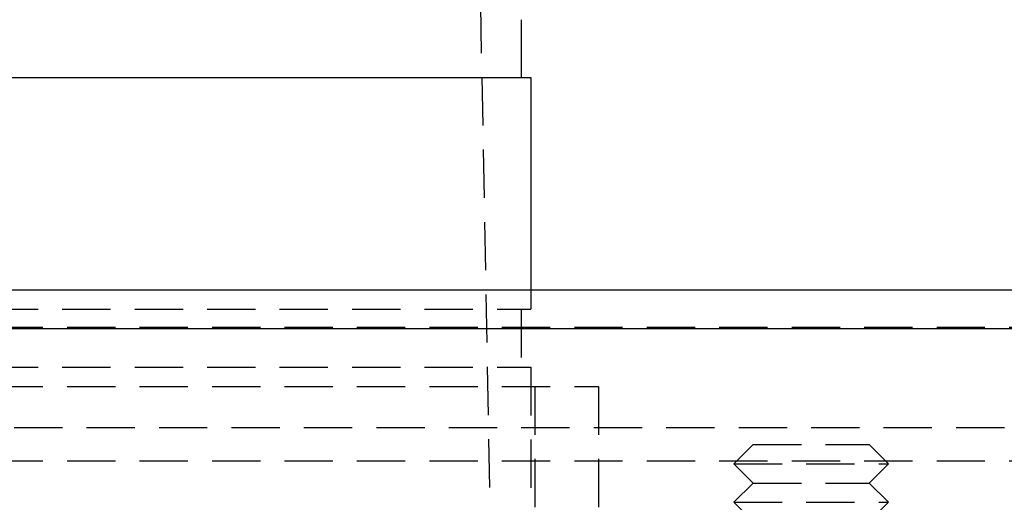
# Model space of a CAD drawing. Extents: x -146 to 146, y -308 to 418.
# Drawn here: x 10 to 61, y 276 to 300 of the extents above; entities that cross this region are included whole.
import ezdxf

# ---------------------------------------------------------------- set-up
doc = ezdxf.new("R2010")
doc.units = 0
doc.header["$LTSCALE"] = 10
doc.linetypes.add('VERDECKT', pattern=[0.375, 0.25, -0.125])
doc.layers.get('0').update_dxf_attribs({"linetype": 'CONTINUOUS'})
doc.layers.add('ROHR', color=254, linetype='CONTINUOUS')

# ---------------------------------------------------------------- blocks, each defined once
blk = doc.blocks.new('A$C57C8EC74')
at = {"color": 1, "linetype": 'VERDECKT', "extrusion": (0, 1, -2e-16)}
for p, q in [((32, 366), (34.5, 232)), ((36.5, 250), (36.5, 249)), ((-36.5, 249), (36.5, 249)), ((36, 249), (36, 246)), ((5, 248.08), (91, 248.08)), ((-36.5, 246), (36.5, 246)), ((36.5, 246), (36.5, 232)), ((-40, 245), (40, 245)), ((36.7, 245), (36.7, 232)), ((40, 245), (40, 222)), ((-91.494339, 242.879709), (91.494339, 242.879709)), ((48, 242), (47, 241)), ((48, 242), (54, 242)), ((54, 242), (55, 241)), ((-92.5, 241.150939), (92.5, 241.150939)), ((47, 241), (55, 241)), ((48, 240), (47, 241)), ((54, 240), (55, 241)), ((48, 240), (47, 239)), ((48, 240), (54, 240)), ((54, 240), (55, 239)), ((47, 239), (55, 239)), ((48, 238), (47, 239)), ((54, 238), (55, 239))]:
    blk.add_line(p, q, dxfattribs=at)
at = {"color": 3, "linetype": 'CONTINUOUS', "extrusion": (0, 1, -2e-16)}
for p, q in [((36, 264), (36, 261)), ((-36.5, 261), (36.5, 261)), ((36.5, 261), (36.5, 250)), ((-146, 250), (146, 250)), ((-146, 248), (146, 248))]:
    blk.add_line(p, q, dxfattribs=at)

msp = doc.modelspace()

# ---------------------------------------------------------------- block references
at = {"layer": 'ROHR'}
msp.add_blockref('A$C57C8EC74', (0, 36.5, 324), dxfattribs=at)

doc.saveas('drawing.dxf')
